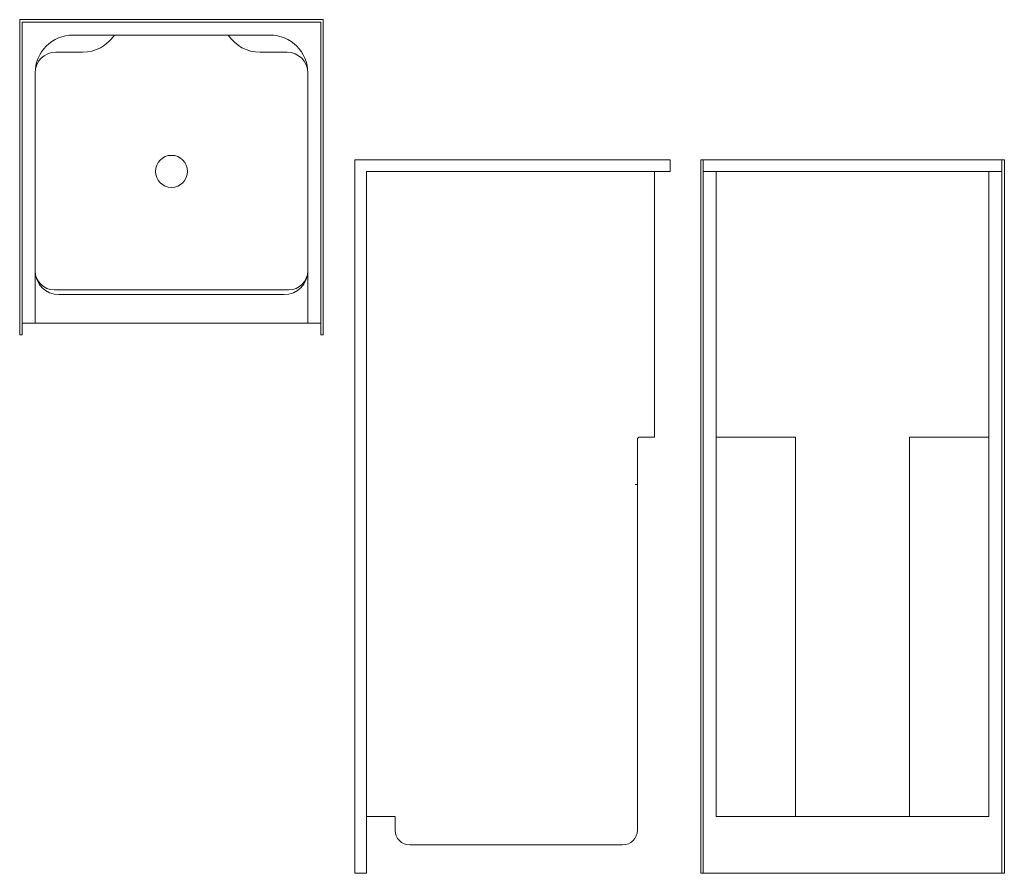
# Model space of a CAD drawing. Units: inches. Extents: x 82 to 186, y 0 to 90.
import ezdxf

# ---------------------------------------------------------------- set-up
doc = ezdxf.new("R2010")
doc.units = ezdxf.units.IN
doc.header["$MEASUREMENT"] = 0
doc.layers.add('P-SANR-FIXT', color=6, linetype='Continuous', lineweight=9)

# ---------------------------------------------------------------- blocks, each defined once
blk = doc.blocks.new('OASIS SH-3232 ABF - Base Model_ 3SF_ 3SM_ FH_ FHV packages-2229023-Plan View - DWG')
at = {"layer": 'P-SANR-FIXT'}
for p, q in [((16, 0), (-16, 0)), ((-16, 0), (-16, -33.25)), ((-16, 0), (-16, 0)), ((16, -33.25), (16, 0)), ((16, 0), (16, 0)), ((-15.75, -33.25), (-15.75, -0.25)), ((-15.75, -0.25), (15.75, -0.25)), ((15.75, -0.25), (-15.75, -0.25)), ((-15.75, -0.25), (-15.75, -32)), ((-15.75, -0.25), (-15.75, -0.25)), ((15.75, -0.25), (15.75, -33.25)), ((15.75, -32), (15.75, -0.25)), ((15.75, -0.25), (15.75, -0.25)), ((-6.03, -1.62), (-10.37, -1.62)), ((10.38, -1.62), (-10.37, -1.62)), ((-6.03, -1.62), (5.99, -1.62)), ((-6.03, -1.62), (-6.03, -1.62)), ((-6.03, -1.62), (-6.03, -1.62)), ((10.38, -1.62), (5.99, -1.62)), ((5.99, -1.62), (5.99, -1.62)), ((5.99, -1.62), (5.99, -1.62)), ((-12.19, -3.44), (-9.37, -3.44)), ((-9.37, -3.44), (-12.19, -3.44)), ((9.34, -3.44), (12.19, -3.44)), ((9.34, -3.44), (12.19, -3.44)), ((-14.37, -5.62), (-14.37, -32)), ((-14.37, -26.5), (-14.37, -5.62)), ((14.38, -32), (14.38, -5.62)), ((14.38, -5.62), (14.38, -26.5)), ((-14.37, -26.5), (-14.37, -26.5)), ((-14.37, -32), (-14.37, -26.5)), ((14.38, -26.5), (14.38, -26.5)), ((14.38, -26.5), (14.38, -32)), ((-12.37, -28.5), (12.38, -28.5)), ((11.88, -29), (-11.87, -29)), ((-16, -31.75), (-16, -31.75)), ((-15.75, -32), (-14.37, -32)), ((-15.75, -32), (-15.75, -32)), ((-14.62, -31.75), (-14.62, -31.75)), ((-14.37, -32), (-14.37, -32)), ((14.38, -32), (-14.37, -32)), ((14.38, -32), (15.75, -32)), ((14.38, -32), (14.38, -32)), ((14.63, -31.75), (14.63, -31.75)), ((15.75, -32), (15.75, -32)), ((16, -31.75), (16, -31.75)), ((-16, -33.25), (-15.75, -33.25)), ((-16, -33.25), (-16, -33.25)), ((-15.75, -33.25), (-15.75, -33.25)), ((15.75, -33.25), (16, -33.25)), ((15.75, -33.25), (15.75, -33.25)), ((16, -33.25), (16, -33.25))]:
    blk.add_line(p, q, dxfattribs=at)
for centre, radius, start, end in [((-10.37, -5.62), 4, 90, 180), ((-10.37, -5.62), 4, 90, 180), ((-9.37, 0.56), 4, 270, 326.8471), ((-9.37, 0.56), 4, 270, 326.8471), ((9.34, 0.56), 4, 213.1529, 270), ((9.34, 0.56), 4, 213.1529, 270), ((10.38, -5.62), 4, 360, 90), ((10.38, -5.62), 4, 360, 90), ((-12.19, -5.62), 2.19, 90, 180), ((-12.19, -5.62), 2.19, 90, 180), ((12.19, -5.62), 2.19, 0, 90), ((12.19, -5.62), 2.19, 360, 90), ((0, -16), 1.69, 0, 180), ((0, -16), 1.69, 180, 360), ((-11.87, -26.5), 2.5, 180, 270), ((-12.37, -26.5), 2, 180, 270), ((11.88, -26.5), 2.5, 270, 360), ((12.38, -26.5), 2, 270, 360)]:
    blk.add_arc(centre, radius, start, end, dxfattribs=at)
blk = doc.blocks.new('OASIS SH-3232 ABF - Base Model_ 3SF_ 3SM_ FH_ FHV packages-2229023-Right - DWG')
at = {"layer": 'P-SANR-FIXT'}
for p, q in [((56.78, 75.25), (90.03, 75.25)), ((56.78, 0), (56.78, 75.25)), ((90.03, 74), (90.03, 75.25)), ((58.03, 0), (58.03, 74)), ((58.03, 74), (90.03, 74)), ((88.4, 46), (88.4, 74)), ((86.59, 4.56), (86.59, 45.75)), ((86.84, 46), (88.4, 46)), ((86.34, 41), (86.59, 41)), ((58.03, 6), (61.03, 6)), ((61.03, 4.56), (61.03, 6)), ((62.59, 3), (85.03, 3)), ((56.78, 0), (58.03, 0))]:
    blk.add_line(p, q, dxfattribs=at)
for centre, radius, start, end in [((86.84, 45.75), 0.25, 90, 180), ((62.59, 4.56), 1.56, 180, 270), ((85.03, 4.56), 1.56, 270, 0)]:
    blk.add_arc(centre, radius, start, end, dxfattribs=at)
blk = doc.blocks.new('OASIS SH-3232 ABF - Base Model_ 3SF_ 3SM_ FH_ FHV packages-2229023-Front - DWG')
at = {"layer": 'P-SANR-FIXT'}
for p, q in [((81.83, 75.25), (82.08, 75.25)), ((81.83, 75.25), (81.83, 0)), ((82.08, 75.25), (113.58, 75.25)), ((82.08, 0), (82.08, 75.25)), ((113.58, 75.25), (113.83, 75.25)), ((113.58, 75.25), (113.58, 0)), ((113.83, 0), (113.83, 75.25)), ((82.08, 74), (83.45, 74)), ((87.45, 74), (83.45, 74)), ((83.45, 74), (83.45, 6)), ((108.2, 74), (87.45, 74)), ((112.2, 74), (108.2, 74)), ((112.2, 74), (113.58, 74)), ((112.2, 6), (112.2, 74)), ((83.46, 46), (83.45, 46)), ((83.45, 46), (85.64, 46)), ((85.64, 46), (88.45, 46)), ((88.45, 46), (91.8, 46)), ((91.8, 46), (91.8, 6)), ((103.81, 46), (107.16, 46)), ((103.81, 6), (103.81, 46)), ((107.16, 46), (110.02, 46)), ((110.02, 46), (112.2, 46)), ((112.2, 46), (112.2, 46)), ((112.2, 6), (83.45, 6)), ((82.08, 0), (81.83, 0)), ((113.58, 0), (82.08, 0)), ((113.83, 0), (113.58, 0))]:
    blk.add_line(p, q, dxfattribs=at)

msp = doc.modelspace()

# ---------------------------------------------------------------- block references
at = {"layer": 'P-SANR-FIXT'}
for name, p in [('OASIS SH-3232 ABF - Base Model_ 3SF_ 3SM_ FH_ FHV packages-2229023-Plan View - DWG', (97.83, 90.03)), ('OASIS SH-3232 ABF - Base Model_ 3SF_ 3SM_ FH_ FHV packages-2229023-Right - DWG', (60.38, 0)), ('OASIS SH-3232 ABF - Base Model_ 3SF_ 3SM_ FH_ FHV packages-2229023-Front - DWG', (71.83, 0))]:
    msp.add_blockref(name, p, dxfattribs=at)

doc.saveas('drawing.dxf')
